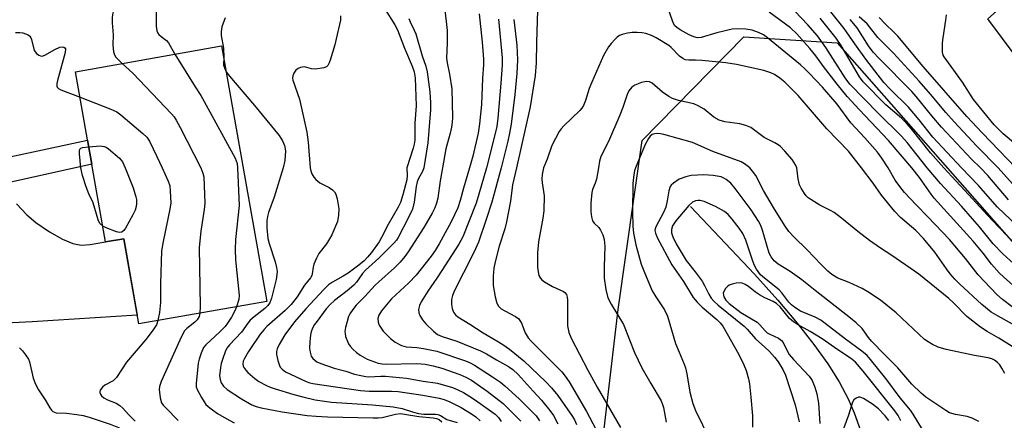
# Model space of a CAD drawing. Units: inches. Extents: x 1261762 to 1267762, y 489454 to 493455.
# Drawn here: x 1262334 to 1262607, y 491930 to 492041 of the extents above; entities that cross this region are included whole.
import ezdxf

# ---------------------------------------------------------------- set-up
doc = ezdxf.new("R2010")
doc.units = ezdxf.units.IN
doc.header["$MEASUREMENT"] = 0
for name, color, linetype in [('BLDG-Footprint', 5, 'Continuous'), ('CULTRL-Pad', 6, 'Continuous'), ('HYDRO-Single Line Stream', 4, 'Continuous'), ('NTRL-Trees', 3, 'Continuous'), ('TRANS-Driveway', 251, 'Continuous'), ('TRANS-Non Street Sidewalk', 7, 'Continuous'), ('Undefined', 1, 'Continuous')]:
    doc.layers.add(name, color=color, linetype=linetype)

msp = doc.modelspace()

# ---------------------------------------------------------------- linework, layer by layer
at = {"layer": 'BLDG-Footprint', "elevation": 262.86}
msp.add_lwpolyline([(1262390.11, 492033.92), (1262402.68, 491962.92), (1262367.14, 491956.63), (1262362.94, 491980.31), (1262357.91, 491979.42), (1262349.53, 492026.74)], close=True, dxfattribs=at)
at = {"layer": 'CULTRL-Pad'}
msp.add_lwpolyline([(1262625.75, 492035.8), (1262618.27, 492029.52), (1262617.8, 492029.95), (1262613.95, 492026.53), (1262602.85, 492041.5), (1262609.29, 492047.18), (1262613.52, 492050.9), (1262618.48, 492044.77), (1262625.18, 492036.5)], close=True, dxfattribs=at)
at = {"layer": 'HYDRO-Single Line Stream'}
msp.add_lwpolyline([(1262520.34, 491989.31), (1262538.11, 491970.45), (1262544.51, 491963.27), (1262549.91, 491956.88), (1262554.56, 491950.97), (1262558.45, 491945.54), (1262561.57, 491940.59), (1262564.09, 491935.85), (1262565.76, 491931.9), (1262567.55, 491927.03), (1262569.16, 491922.03), (1262570.25, 491917.93), (1262571.1, 491912.62), (1262572.41, 491898.58), (1262573.14, 491893.55), (1262573.88, 491890.75), (1262574.94, 491887.91), (1262576.42, 491884.74), (1262578.2, 491881.48), (1262582.15, 491875.16), (1262586.2, 491869.13), (1262601.2, 491844.02), (1262606.05, 491835.42), (1262609.65, 491828.56)], dxfattribs=at)
at = {"layer": 'NTRL-Trees'}
msp.add_polyline3d([(1262639.01, 491672.68, 0), (1262574.92, 491718.85, 0), (1262493.81, 491814.14, 0), (1262491.79, 491888.49, 0), (1262497.2, 491934.61, 0), (1262500.26, 491960.69, 0), (1262506.89, 492007.68, 0), (1262535.09, 492036.42, 0), (1262560.99, 492034.74, 0), (1262612.09, 491976.67, 0), (1262614.29, 491956.83, 0), (1262618.87, 491930.36, 0), (1262630.17, 491865.05, 0), (1262702.59, 491757.26, 0), (1262763.39, 491725.19, 0), (1262831.39, 491675.99, 0)], dxfattribs=at)
at = {"layer": 'TRANS-Driveway'}
msp.add_lwpolyline([(1262333.15, 491989.99), (1262336.01, 491986.96), (1262338.49, 491984.83), (1262342.34, 491982.24), (1262345.94, 491980.23), (1262348.83, 491979.03), (1262351.1, 491978.58), (1262353.58, 491978.72), (1262357.91, 491979.42), (1262362.94, 491980.31), (1262366.7, 491959.1), (1262337.54, 491957.22), (1262319.28, 491956.26)], dxfattribs=at)
at = {"layer": 'TRANS-Non Street Sidewalk'}
msp.add_lwpolyline([(1262328.69, 491995.42), (1262323.9, 492001.48), (1262352.9, 492007.74), (1262354.08, 492001.04)], close=True, dxfattribs=at)
at = {"layer": 'Undefined'}
for points, elevation in [([(1262378.07, 492078.98), (1262378.12, 492077.87), (1262377.95, 492076.77), (1262376.03, 492069.68), (1262375.6, 492067.57), (1262375.56, 492065.72), (1262375.88, 492061.94), (1262375.77, 492060.58), (1262375.48, 492059.48), (1262372.33, 492050.37), (1262372.09, 492049.24), (1262372.02, 492047.78), (1262371.93, 492039.45), (1262372.11, 492038.16), (1262372.41, 492037.47), (1262372.72, 492037.07), (1262373.29, 492036.54), (1262374.8, 492035.39), (1262375.37, 492034.82), (1262377.15, 492031.63)], 260), ([(1262371.18, 492074.72), (1262370.06, 492069.41), (1262369.47, 492067.16), (1262368.67, 492064.63), (1262367.12, 492061.08), (1262364.62, 492056.07), (1262363.6, 492053.8), (1262361.42, 492047.89), (1262360.09, 492043.74), (1262359.81, 492042.62), (1262359.71, 492041.78), (1262359.7, 492040.36), (1262360.01, 492037.05), (1262359.89, 492034.21), (1262360.11, 492032.27), (1262360.33, 492031.48), (1262360.76, 492030.77), (1262362.54, 492029.04)], 262), ([(1262575.19, 492000), (1262573.45, 492002.76), (1262572.2, 492004.42), (1262568.74, 492008.41), (1262564.86, 492012.58), (1262561, 492017.77), (1262556.91, 492022.42), (1262553.27, 492026.39), (1262552.09, 492027.59), (1262550.82, 492028.71), (1262541.7, 492036.17), (1262540.56, 492037.01), (1262539.22, 492037.68), (1262537.38, 492038.27), (1262535.64, 492038.55), (1262533.27, 492038.71), (1262531.83, 492038.54), (1262527.58, 492037.6), (1262523.29, 492036.28), (1262522.27, 492036.2), (1262521.23, 492036.42), (1262519.96, 492036.99), (1262517.42, 492038.39), (1262516.47, 492039.01), (1262515.95, 492039.53), (1262515.58, 492040.13), (1262515.26, 492040.9), (1262513.1, 492047.42)], 242), ([(1262595.59, 492000), (1262587.62, 492008.57), (1262583.83, 492013.34), (1262580.85, 492016.9), (1262575.71, 492021.89), (1262573.97, 492023.8), (1262569.01, 492030.24), (1262565.9, 492034.55), (1262562.99, 492038.78), (1262557.82, 492045.24)], 250), ([(1262435.53, 492044.04), (1262438.19, 492039.78), (1262438.95, 492038.42), (1262440.87, 492033.31), (1262443.05, 492028.31), (1262443.6, 492026.77), (1262443.83, 492025.06), (1262444.1, 492017.23), (1262443.8, 492012.43), (1262443.73, 492007.72), (1262443.59, 492006.65), (1262443.31, 492005.52), (1262441.57, 492000)], 254), ([(1262452, 492044.76), (1262452.74, 492038.22), (1262452.72, 492034.81), (1262452.53, 492030.54), (1262452.7, 492029.26), (1262453.41, 492026.1), (1262454.05, 492021.99), (1262454.22, 492014), (1262454.14, 492012.71), (1262453.91, 492011.32), (1262453.55, 492009.66), (1262452.41, 492005.28), (1262451.47, 492000)], 250), ([(1262461.63, 492042.85), (1262462.48, 492034.95), (1262462.85, 492030.22), (1262462.81, 492028.66), (1262462.54, 492024.93), (1262462.3, 492017.68), (1262461.75, 492012.27), (1262461.36, 492009.71), (1262459.82, 492003.31), (1262458.93, 492000)], 248), ([(1262477.81, 492043.88), (1262477.5, 492034.89), (1262477.47, 492029.27), (1262477.15, 492025.71), (1262475.81, 492017.02), (1262472.01, 492000)], 242), ([(1262581.76, 492000), (1262575.26, 492007.62), (1262567.13, 492016.25), (1262563.81, 492019.87), (1262560.98, 492023.32), (1262557.26, 492028.21), (1262555.1, 492031.2), (1262553.48, 492033.22), (1262549.87, 492037.32), (1262548.05, 492038.99), (1262542.16, 492043.27)], 244), ([(1262586.05, 492000), (1262580.43, 492007.12), (1262578.92, 492008.88), (1262572.43, 492015.23), (1262564.53, 492023.29), (1262563.27, 492025.02), (1262557.85, 492033.53), (1262555.53, 492036.71), (1262552.91, 492039.81), (1262549.23, 492043.56)], 246), ([(1262613.39, 492004.21), (1262607.15, 492009.53), (1262604.65, 492012), (1262598.86, 492019.02), (1262595.8, 492023.83), (1262590.74, 492030.9), (1262590.5, 492031.37), (1262590.31, 492032.17), (1262590.26, 492034.74), (1262590.42, 492036.19), (1262591.24, 492041.12), (1262591.36, 492042.57)], 258), ([(1262391.06, 492041.7), (1262390.18, 492039.24), (1262389.97, 492037.95), (1262390.03, 492036.86), (1262390.65, 492033.26), (1262390.68, 492030.68)], 258), ([(1262423.14, 492042.27), (1262423.08, 492041.11), (1262421.96, 492035.93), (1262421.53, 492034.22), (1262420.26, 492030), (1262419.98, 492029.19), (1262419.59, 492028.49), (1262419.22, 492028.16), (1262418.48, 492027.87), (1262416.2, 492027.5), (1262415.07, 492027.53), (1262413.08, 492028.1), (1262412.05, 492027.97), (1262411.33, 492027.66), (1262410.74, 492027.17), (1262410.15, 492026.31), (1262409.87, 492025.6), (1262409.81, 492024.92), (1262409.89, 492024.41), (1262411.71, 492019.11), (1262413.78, 492009.92), (1262414.17, 492007.17), (1262414.68, 492000)], 256), ([(1262442.06, 492041.59), (1262442.43, 492040.59), (1262443.61, 492038.3), (1262444, 492037.33), (1262445.77, 492031.16), (1262446.8, 492028.29), (1262447.22, 492026.76), (1262447.92, 492021.21), (1262448.1, 492018.12), (1262448.08, 492016.17), (1262447.33, 492006.97), (1262446.28, 492000)], 252), ([(1262467, 492041.41), (1262468.02, 492030.57), (1262468, 492028.57), (1262467.68, 492023.58), (1262466.79, 492013.85), (1262466.5, 492011.53), (1262465.99, 492009.23), (1262463.64, 492000)], 246), ([(1262471.27, 492041.25), (1262472.11, 492034.12), (1262472.3, 492030.03), (1262472.1, 492026.25), (1262471.56, 492020.41), (1262470.47, 492012.17), (1262470.06, 492009.72), (1262469.57, 492007.42), (1262467.73, 492000)], 244), ([(1262590.61, 492000), (1262586.93, 492004.23), (1262581.57, 492010.95), (1262580.28, 492012.43), (1262578.88, 492013.8), (1262574.53, 492017.57), (1262568.24, 492023.94), (1262567.27, 492025.29), (1262562.13, 492034.06), (1262560.71, 492036.11), (1262558.19, 492039.36), (1262556.29, 492041.67)], 248), ([(1262600.78, 492000), (1262598.29, 492002.48), (1262590.01, 492011.36), (1262587.27, 492014.5), (1262582.93, 492019.88), (1262581.74, 492021.25), (1262572.65, 492030.39), (1262570.99, 492032.22), (1262569.77, 492033.93), (1262566.6, 492039), (1262564.65, 492041.28)], 252), ([(1262605.76, 492000), (1262599.81, 492006.09), (1262593.48, 492012.84), (1262591.2, 492015.41), (1262586.96, 492020.54), (1262583.8, 492024.11), (1262576.64, 492031.9), (1262572.32, 492036.28), (1262569.34, 492040.04), (1262567.09, 492042.06)], 254), ([(1262610.61, 492000), (1262601.25, 492009.79), (1262597.07, 492014.34), (1262584.92, 492028.18), (1262577.86, 492036.65), (1262576.89, 492037.66), (1262574.34, 492040.03), (1262572.65, 492041.84)], 256), ([(1262332.88, 492037.63), (1262334.04, 492037.7), (1262334.88, 492037.56), (1262335.69, 492037.31), (1262336.43, 492036.97), (1262336.84, 492036.66), (1262337.13, 492036.22), (1262337.34, 492035.7), (1262338.09, 492032.7), (1262338.74, 492031.84), (1262339.36, 492031.34), (1262339.8, 492031.13), (1262340.27, 492031.09), (1262341.01, 492031.33), (1262343.82, 492032.92), (1262345.16, 492033.55), (1262345.91, 492033.7), (1262346.33, 492033.62), (1262346.6, 492033.4), (1262346.72, 492033.11), (1262346.67, 492032.08), (1262344.54, 492024.32), (1262344.37, 492023.48), (1262344.39, 492022.71), (1262344.48, 492022.48), (1262344.8, 492022.11), (1262345.5, 492021.69), (1262350.79, 492019.65)], 264), ([(1262567.74, 492000), (1262564.13, 492004.66), (1262558.13, 492010.89), (1262550.16, 492020.14), (1262546.5, 492023.85), (1262545.11, 492024.96), (1262543.64, 492025.98), (1262542.61, 492026.49), (1262540.71, 492027.1), (1262533.09, 492028.78), (1262530.08, 492029.19), (1262523.44, 492029.89), (1262521.71, 492030), (1262519.8, 492029.96), (1262518.83, 492030.1), (1262518.16, 492030.39), (1262517.25, 492031.07), (1262514.94, 492033.45), (1262514.3, 492034.01), (1262510.75, 492036.14), (1262509.5, 492036.8), (1262507.94, 492037.35), (1262506.88, 492037.59), (1262505.45, 492037.68), (1262504.12, 492037.64), (1262502.77, 492037.46), (1262501.37, 492037.14), (1262500.6, 492036.83), (1262499.9, 492036.33), (1262499.26, 492035.72), (1262498.24, 492034.63), (1262497.52, 492033.71), (1262496.14, 492031.23), (1262492.91, 492023.89), (1262492.21, 492022.05), (1262491.19, 492018.74), (1262490.59, 492017.39), (1262490.13, 492016.64), (1262489.58, 492015.96), (1262485.15, 492011.7), (1262484.37, 492010.84), (1262483.86, 492010.12), (1262481.83, 492006.22), (1262480.51, 492002.44), (1262479.5, 492000)], 240), ([(1262377.15, 492031.63), (1262382.74, 492022.51), (1262384.3, 492020.19), (1262385.3, 492018.5), (1262393.91, 492002.69), (1262394.41, 492001.28), (1262394.56, 492000)], 260), ([(1262362.54, 492029.04), (1262365.48, 492026.31), (1262376.22, 492015.04), (1262376.94, 492014.19), (1262377.53, 492013.25), (1262378.58, 492011.29), (1262384.31, 492000)], 262), ([(1262390.68, 492030.68), (1262390.67, 492028.6), (1262390.88, 492027.8), (1262391.38, 492026.76)], 258), ([(1262391.38, 492026.76), (1262392.3, 492025.5), (1262399.26, 492017.32), (1262406.06, 492008.98), (1262407.06, 492007.55), (1262407.61, 492006.29), (1262407.81, 492004.75), (1262407.62, 492002.06), (1262407.18, 492000)], 258), ([(1262549.82, 492000), (1262549.47, 492000.89), (1262548.53, 492002.32), (1262546.51, 492004.7), (1262545.31, 492005.95), (1262544.67, 492006.46), (1262543.76, 492007.03), (1262540.75, 492008.49), (1262537.03, 492011.24), (1262535.69, 492011.81), (1262534.01, 492012.31), (1262529.8, 492012.82), (1262528.24, 492013.29), (1262526.79, 492014.13), (1262524.07, 492016.3), (1262522.46, 492017.3), (1262521.21, 492017.81), (1262516.98, 492018.79), (1262515.3, 492019.32), (1262514.27, 492019.9), (1262512.55, 492021.09), (1262509.7, 492023.54), (1262508.96, 492023.9), (1262508.15, 492024.04), (1262507.59, 492023.99), (1262506.74, 492023.78), (1262504.84, 492023.03), (1262503.98, 492022.44), (1262503.2, 492021.46), (1262502.74, 492020.4), (1262501.53, 492016.83), (1262500.69, 492014.69), (1262497.51, 492007.37), (1262495.44, 492003.16), (1262495.07, 492001.87), (1262494.78, 492000)], 238), ([(1262350.79, 492019.65), (1262359.39, 492016.33), (1262360.99, 492015.59), (1262362.16, 492014.73), (1262368.19, 492009.6), (1262369.3, 492008.54), (1262370.06, 492007.47), (1262372.14, 492003.18), (1262373.57, 492000)], 264), ([(1262536.76, 492000), (1262535.31, 492001.16), (1262534.38, 492001.69), (1262526.48, 492004.58), (1262520.86, 492007.1), (1262512.88, 492009.32), (1262512.01, 492009.51), (1262511.17, 492009.58), (1262510.39, 492009.5), (1262509.67, 492009.28), (1262509.08, 492008.83), (1262508.62, 492008.2), (1262507.74, 492006.51), (1262505.07, 492000)], 236), ([(1262351, 492000), (1262350.64, 492003.91), (1262350.65, 492004.73), (1262350.77, 492005.19), (1262351.05, 492005.5), (1262351.49, 492005.68), (1262353.22, 492005.89)], 266), ([(1262353.22, 492005.89), (1262356.41, 492006.11), (1262357.52, 492006), (1262358.02, 492005.78), (1262358.73, 492005.31), (1262361.78, 492002.76)], 266), ([(1262361.78, 492002.76), (1262362.63, 492001.73), (1262363.33, 492000)], 266), ([(1262357.13, 491983.8), (1262356.32, 491984.59), (1262355.79, 491985.56), (1262354.44, 491990.3), (1262353.2, 491992.83), (1262352.52, 491994.75), (1262351.51, 491997.94), (1262351, 492000)], 266), ([(1262363.33, 492000), (1262365.51, 491994.45), (1262366.32, 491992.02), (1262366.46, 491991.19), (1262366.49, 491990.08), (1262366.38, 491989.3), (1262366.09, 491988.31), (1262365.45, 491986.97), (1262363.43, 491983.3), (1262362.96, 491982.59), (1262362.39, 491982.11), (1262361.68, 491982.05), (1262360.91, 491982.23), (1262358.08, 491983.32), (1262357.13, 491983.8)], 266), ([(1262373.57, 492000), (1262375.23, 491996.36), (1262375.69, 491995.03), (1262375.87, 491993.57), (1262375.97, 491990.3), (1262375.77, 491988.59), (1262373.9, 491979.57), (1262373.44, 491977), (1262373.11, 491967.89), (1262373.13, 491962.6), (1262372.84, 491959.82), (1262372.42, 491957.56)], 264), ([(1262384.31, 492000), (1262384.92, 491998.57), (1262385.15, 491997.49), (1262385.46, 491990.19), (1262385.31, 491988.46), (1262384.3, 491982.46), (1262383.86, 491977.91), (1262384.13, 491961.52), (1262384.07, 491959.63)], 262), ([(1262407.18, 492000), (1262404.74, 491991.86), (1262403.1, 491987.58), (1262402.84, 491986.52), (1262402.69, 491985.37), (1262402.65, 491983.33), (1262402.94, 491980.41), (1262403.33, 491978.99), (1262404.97, 491973.93), (1262405.36, 491972.29), (1262405.5, 491971.19), (1262405.46, 491970.36), (1262405.23, 491968.97), (1262403.98, 491963.8), (1262403.5, 491962.55), (1262402.87, 491961.65), (1262402.1, 491960.94), (1262399.15, 491958.63), (1262398.07, 491957.68), (1262397.38, 491956.86), (1262395.65, 491954.37), (1262392.28, 491950.82), (1262391.57, 491949.87), (1262391.1, 491948.86), (1262390.44, 491946.99), (1262390.02, 491945.64), (1262389.79, 491944.52), (1262389.56, 491942.25), (1262389.67, 491941.21), (1262389.98, 491940.24), (1262390.59, 491939.37), (1262391.69, 491938.45), (1262395.66, 491935.82), (1262398.51, 491934.18), (1262399.74, 491933.67), (1262401.07, 491933.28), (1262406.96, 491932.22), (1262413.86, 491931.23), (1262416.39, 491930.97), (1262419.49, 491930.83), (1262432.15, 491930.52), (1262433.59, 491930.54), (1262434.71, 491930.66), (1262438.41, 491931.59), (1262439.78, 491931.7), (1262440.88, 491931.6), (1262444.91, 491930.95), (1262448.83, 491930.57), (1262449.74, 491930.39), (1262450.48, 491930.04), (1262451.28, 491929.38)], 258), ([(1262394.56, 492000), (1262394.95, 491989.52), (1262393.92, 491980.13), (1262393.84, 491977.36), (1262393.97, 491974.5), (1262395.01, 491964.55), (1262394.9, 491963.42), (1262394.28, 491961.43)], 260), ([(1262414.68, 492000), (1262414.84, 491999.22), (1262415.17, 491998.34), (1262415.69, 491997.45), (1262416.27, 491996.78), (1262417.39, 491995.89), (1262419.93, 491994.54), (1262420.88, 491993.95), (1262421.44, 491993.39), (1262421.85, 491992.74), (1262422.23, 491991.41), (1262422.65, 491988.61), (1262422.6, 491986.85), (1262422.28, 491985.12), (1262420.69, 491981.4), (1262420.11, 491980.27), (1262419.25, 491978.94), (1262417.14, 491976.21), (1262416.41, 491974.94), (1262415.76, 491973.29), (1262415.56, 491972.45), (1262415.29, 491970.6), (1262415.14, 491970.12), (1262414.81, 491969.47), (1262413.09, 491967.38), (1262411.09, 491964.22), (1262409.39, 491962.02), (1262407.77, 491960.41), (1262402.66, 491955.93), (1262401.9, 491955.11), (1262400.86, 491953.8), (1262397.6, 491948.94), (1262396.42, 491947), (1262396.13, 491946.28), (1262396.01, 491945.55), (1262396.1, 491944.93), (1262396.3, 491944.49), (1262396.79, 491943.8), (1262397.39, 491943.15), (1262399.31, 491941.46), (1262400.48, 491940.64), (1262402.55, 491939.51), (1262403.62, 491939.03), (1262404.74, 491938.65), (1262410.12, 491937.02), (1262412.66, 491936.33), (1262416.05, 491935.58), (1262420.59, 491934.92), (1262432.05, 491934.13), (1262437.75, 491933.63), (1262440.21, 491933.17), (1262443.37, 491932.07), (1262444.74, 491931.73), (1262446.22, 491931.59), (1262449.5, 491931.56), (1262450.13, 491931.49), (1262450.86, 491931.16), (1262452.62, 491930.08), (1262455.52, 491929.25)], 256), ([(1262441.57, 492000), (1262441.64, 491997.88), (1262441.51, 491996.73), (1262440.45, 491992.52), (1262439.76, 491990.41), (1262439.15, 491989.11), (1262436.38, 491984.25), (1262434.53, 491980.66), (1262433.82, 491979.45), (1262431.7, 491976.49), (1262430.63, 491975.16), (1262429.72, 491974.21), (1262428.18, 491972.94), (1262425.29, 491970.78), (1262423.84, 491969.89), (1262420.88, 491968.27), (1262419.78, 491967.48), (1262418.52, 491966.23), (1262413.54, 491960.86), (1262410.32, 491957.2), (1262407.69, 491953.57), (1262406.13, 491950.97), (1262405.55, 491949.75), (1262405.35, 491948.96), (1262405.34, 491948.14), (1262405.7, 491946.45), (1262406.16, 491945.08), (1262406.41, 491944.61), (1262406.89, 491944.03), (1262407.88, 491943.33), (1262413.56, 491940.68), (1262414.62, 491940.27), (1262415.43, 491940.06), (1262428.67, 491938.1), (1262431.08, 491937.99), (1262437.31, 491937.99), (1262439.11, 491937.85), (1262446.02, 491936.81), (1262450.54, 491936.02), (1262451.95, 491935.66), (1262453.5, 491934.98), (1262456.61, 491933.39), (1262459.53, 491931.65), (1262460.71, 491930.84), (1262461.94, 491929.67)], 254), ([(1262446.28, 492000), (1262445.86, 491999.05), (1262444.74, 491997.04), (1262444.41, 491996.19), (1262444.14, 491994.84), (1262443.58, 491990.46), (1262443.07, 491988.53), (1262442.02, 491986.25), (1262439.11, 491980.63), (1262438.65, 491979.97), (1262437.91, 491979.14), (1262433.73, 491974.94), (1262430.06, 491971.63), (1262429.24, 491970.64), (1262427.54, 491968.28), (1262426.79, 491967.46), (1262424.93, 491965.82), (1262421.43, 491963.17), (1262420.24, 491962.09), (1262419.14, 491960.81), (1262416.62, 491957.44), (1262415.94, 491956.46), (1262415.38, 491955.46), (1262414.97, 491954.42), (1262414.79, 491953.6), (1262414.58, 491951.63), (1262414.5, 491949.94), (1262414.66, 491948.8), (1262415.02, 491947.72), (1262415.43, 491947.03), (1262415.95, 491946.53), (1262416.59, 491946.1), (1262417.67, 491945.63), (1262421.32, 491944.36), (1262424.6, 491943.5), (1262427.03, 491942.72), (1262428.72, 491942.31), (1262430.15, 491942.04), (1262431, 491941.97), (1262434.32, 491942.14), (1262435.65, 491942.11), (1262441.48, 491941.55), (1262446.05, 491940.71), (1262450.05, 491940.18), (1262454.2, 491938.98), (1262455.52, 491938.45), (1262457.3, 491937.57), (1262458.75, 491936.7), (1262460.62, 491935.45), (1262466.03, 491931.52), (1262466.95, 491930.59), (1262467.74, 491929.52)], 252), ([(1262451.47, 492000), (1262450.77, 491996.43), (1262450.16, 491991.59), (1262449.82, 491990.25), (1262449.33, 491988.96), (1262448.58, 491987.47), (1262446.23, 491983.42), (1262441.92, 491976.73), (1262440.95, 491975.38), (1262439.69, 491973.83), (1262438.12, 491972.2), (1262433.75, 491968.37), (1262432.73, 491967.38), (1262429.89, 491964.27), (1262427.45, 491961.87), (1262426.52, 491960.7), (1262425.7, 491959.46), (1262425.35, 491958.67), (1262424.93, 491957.31), (1262424.51, 491955.64), (1262424.34, 491954.53), (1262424.37, 491953.99), (1262424.55, 491953.19), (1262425.37, 491951.11), (1262425.81, 491950.42), (1262426.56, 491949.61), (1262427.6, 491948.68), (1262428.55, 491947.99), (1262430.57, 491946.86), (1262433.59, 491945.75), (1262434.7, 491945.51), (1262435.78, 491945.44), (1262444.19, 491945.64), (1262445.5, 491945.59), (1262446.59, 491945.45), (1262448.87, 491944.99), (1262451.26, 491944.3), (1262456.3, 491942.55), (1262457.96, 491941.87), (1262459.49, 491940.99), (1262463.86, 491937.97), (1262468.25, 491934.49), (1262469.51, 491933.32), (1262473.16, 491929.59)], 250), ([(1262458.93, 492000), (1262457.25, 491994.41), (1262456.38, 491990.93), (1262455.68, 491988.96), (1262453.88, 491985.01), (1262450.55, 491978.95), (1262449.4, 491977.03), (1262448.31, 491975.45), (1262444.1, 491970.23), (1262442.13, 491968.11), (1262437.3, 491963.64), (1262434.46, 491960.26), (1262433.76, 491959.12), (1262433.49, 491958.18), (1262433.58, 491957.13), (1262433.9, 491956.34), (1262434.99, 491954.61), (1262436.97, 491952.58), (1262438.34, 491951.56), (1262440.09, 491950.63), (1262441.39, 491950.28), (1262444.28, 491950.08), (1262446.16, 491949.84), (1262449.9, 491949.05), (1262457.81, 491946.39), (1262459.1, 491945.86), (1262460.37, 491945.18), (1262465.35, 491941.95), (1262467.53, 491940.43), (1262468.78, 491939.46), (1262472.69, 491935.81), (1262476.44, 491932.13), (1262477.42, 491931.07), (1262478.41, 491929.74)], 248), ([(1262463.64, 492000), (1262461.55, 491992.73), (1262460.76, 491990.26), (1262457.06, 491980.86), (1262455.95, 491978.81), (1262451.27, 491971.47), (1262449.86, 491969.32), (1262447.36, 491965.78), (1262445.54, 491962.83), (1262445.05, 491961.77), (1262444.79, 491960.67), (1262444.88, 491959.72), (1262445.14, 491959), (1262445.9, 491957.8), (1262446.82, 491956.67), (1262448.92, 491954.61), (1262450.08, 491953.71), (1262451.36, 491953.11), (1262455.43, 491951.83), (1262461.95, 491949.15), (1262463.65, 491948.29), (1262466.48, 491946.69), (1262469.78, 491944.77), (1262470.98, 491943.98), (1262472.44, 491942.61), (1262476.58, 491937.96), (1262478.91, 491935.47), (1262481.25, 491932.58), (1262482.23, 491931.17), (1262483.49, 491928.89)], 246), ([(1262467.73, 492000), (1262465.11, 491990.46), (1262463.58, 491985.68), (1262461.4, 491979.41), (1262460.12, 491976.54), (1262457.31, 491970.85), (1262454.75, 491965.93), (1262454.18, 491964.53), (1262453.96, 491963.46), (1262453.94, 491962.01), (1262454.11, 491960.9), (1262454.5, 491959.95), (1262455.07, 491959.14), (1262455.69, 491958.61), (1262459.01, 491956.61), (1262462.69, 491954.2), (1262466.57, 491951.97), (1262468.18, 491950.95), (1262470.02, 491949.6), (1262474.06, 491946.38), (1262480.1, 491940.57), (1262481.73, 491938.89), (1262483.47, 491936.74), (1262487.58, 491930.91), (1262488.08, 491929.98), (1262488.63, 491928.69)], 244), ([(1262472.01, 492000), (1262470.92, 491995.34), (1262470.34, 491990.74), (1262469.23, 491984.99), (1262468.71, 491983.06), (1262467.14, 491978.26), (1262466.05, 491973.92), (1262465.71, 491972.16), (1262465.52, 491969.88), (1262465.5, 491967.36), (1262466.05, 491964.13), (1262466.52, 491962.46), (1262467.01, 491961.58), (1262467.75, 491960.85), (1262468.71, 491960.24), (1262471.74, 491958.67), (1262472.6, 491958.04), (1262472.94, 491957.62), (1262473.34, 491956.9), (1262474.36, 491954.2), (1262475.26, 491952.78), (1262475.99, 491951.96), (1262484.54, 491943.3), (1262485.5, 491942.16), (1262486.59, 491940.59), (1262491.45, 491932.26), (1262494.05, 491927.35)], 242), ([(1262479.5, 492000), (1262479.14, 491998.19), (1262479.02, 491996.92), (1262479.08, 491995.89), (1262479.66, 491992.27), (1262479.62, 491988.12), (1262479.34, 491986.09), (1262478.14, 491979.5), (1262477.79, 491976.45), (1262477.8, 491972.45), (1262477.96, 491971.1), (1262478.23, 491970.06), (1262478.45, 491969.61), (1262478.89, 491968.99), (1262479.72, 491968.3), (1262481.94, 491967.06), (1262485.02, 491965.7), (1262485.44, 491965.39), (1262485.87, 491964.82), (1262486.1, 491964.08), (1262486.16, 491963.23), (1262486.13, 491956.09), (1262486.55, 491954.24), (1262487.21, 491952.7), (1262491.83, 491943.82), (1262494.4, 491939.08), (1262500.85, 491927.88)], 240), ([(1262494.78, 492000), (1262494.18, 491996.86), (1262493.84, 491995.75), (1262493.11, 491993.97), (1262492.89, 491993.15), (1262492.66, 491990.25), (1262492.66, 491987.89), (1262492.83, 491986.42), (1262493.12, 491985.32), (1262493.54, 491984.69), (1262494.85, 491983.43), (1262495.35, 491982.74), (1262495.97, 491981.45), (1262496.34, 491980.14), (1262496.5, 491978.22), (1262496.35, 491972.47), (1262496.36, 491969.34), (1262496.83, 491966.18), (1262497.36, 491963.92), (1262498.28, 491962.13), (1262501.7, 491956.46), (1262502.3, 491955.09), (1262503.33, 491952.24), (1262504.79, 491948.72), (1262506.81, 491944.46), (1262509.26, 491940.09), (1262512.14, 491935.29), (1262512.46, 491934.49), (1262512.77, 491933.37), (1262513.5, 491929.31)], 238), ([(1262505.07, 492000), (1262504.78, 491999.21), (1262504.54, 491998.18), (1262504.32, 491995.67), (1262504.16, 491987.67), (1262504.27, 491983.79), (1262504.49, 491981.83), (1262505.1, 491978.67), (1262506.64, 491973.23), (1262507.54, 491970.91), (1262509.69, 491965.86), (1262510.67, 491964.13), (1262513.07, 491960.54), (1262513.88, 491958.84), (1262516.18, 491951.16), (1262517.12, 491948.76), (1262518.53, 491945.49), (1262518.9, 491944.41), (1262519.28, 491942.76), (1262520.11, 491937.63), (1262520.99, 491934.5), (1262521.67, 491932.55), (1262527.61, 491920.46)], 236), ([(1262607.57, 491942.83), (1262606.79, 491944.32), (1262606.17, 491945.29), (1262605.59, 491945.91), (1262604.7, 491946.56), (1262603.96, 491946.93), (1262602.99, 491947.21), (1262599.13, 491947.86), (1262591.31, 491949.52), (1262589.06, 491950.19), (1262587.5, 491950.93), (1262586.25, 491951.64), (1262585.3, 491952.31), (1262577.42, 491959.77), (1262573.09, 491963.22), (1262569.5, 491965.58), (1262568.01, 491966.45), (1262564.38, 491968.17), (1262561.2, 491969.37), (1262559.58, 491970.35), (1262558.47, 491971.32), (1262556.55, 491973.17), (1262552.66, 491977.21), (1262548.98, 491980.83), (1262547.62, 491982.34), (1262546.38, 491984.14), (1262543.34, 491989.01), (1262540.61, 491993.78), (1262538.43, 491997.91), (1262537.53, 491999.15), (1262536.76, 492000)], 236), ([(1262611.08, 491949.48), (1262605.94, 491952.72), (1262602.66, 491954.53), (1262600.86, 491955.76), (1262597.01, 491958.74), (1262593.3, 491962.53), (1262592.02, 491963.68), (1262583.69, 491970.47), (1262576.2, 491975.63), (1262573.02, 491977.73), (1262570.03, 491979.85), (1262566.8, 491982.32), (1262562.24, 491986.08), (1262560.18, 491987.62), (1262559.18, 491988.22), (1262556.25, 491989.69), (1262553.02, 491991.73), (1262552.42, 491992.28), (1262551.92, 491992.92), (1262551.06, 491994.35), (1262550.59, 491995.35), (1262550.2, 491996.95), (1262549.82, 492000)], 238), ([(1262613.68, 491954.38), (1262605.69, 491958.81), (1262603.75, 491959.95), (1262601.15, 491962.01), (1262594.95, 491967.83), (1262593.67, 491969.09), (1262592.4, 491970.59), (1262591.37, 491971.97), (1262588.17, 491976.63), (1262585.01, 491980.41), (1262582.89, 491982.66), (1262578.59, 491986.26), (1262577.01, 491987.92), (1262573.3, 491992.43), (1262571.03, 491995.75), (1262567.74, 492000)], 240), ([(1262609.63, 491961.39), (1262606.93, 491963.48), (1262605.36, 491964.85), (1262600.17, 491970.31), (1262596.64, 491974.84), (1262592.18, 491980.13), (1262586.19, 491986.42), (1262582.93, 491989.72), (1262579.68, 491993.21), (1262578.41, 491994.84), (1262577.16, 491996.64), (1262575.19, 492000)], 242), ([(1262609.74, 491967.53), (1262607.32, 491969.64), (1262606.05, 491970.85), (1262603.87, 491973.22), (1262601.61, 491976.28), (1262598.75, 491979.67), (1262587.97, 491991.61), (1262587.09, 491992.73), (1262583.9, 491997.32), (1262581.76, 492000)], 244), ([(1262611.07, 491972.46), (1262607.06, 491976.12), (1262604.36, 491978.91), (1262600.52, 491983.64), (1262598.63, 491985.84), (1262595.55, 491989.37), (1262589.76, 491995.67), (1262586.05, 492000)], 246), ([(1262611.34, 491977.85), (1262605.86, 491983.65), (1262602.73, 491986.84), (1262597.52, 491992.65), (1262590.61, 492000)], 248), ([(1262610.93, 491984.03), (1262605.55, 491989.11), (1262600.23, 491995.11), (1262595.59, 492000)], 250), ([(1262608.58, 491991.16), (1262602.86, 491997.87), (1262600.78, 492000)], 252), ([(1262611.28, 491993.85), (1262605.76, 492000)], 254), ([(1262600.39, 491929.51), (1262598.51, 491930.42), (1262597.13, 491930.95), (1262593.9, 491931.48), (1262592.21, 491931.97), (1262591.18, 491932.54), (1262585.62, 491936.31), (1262584.36, 491937.4), (1262581.79, 491939.92), (1262577.91, 491944.43), (1262574.26, 491948.02), (1262570.58, 491951.81), (1262569.71, 491952.87), (1262567.95, 491955.33), (1262566.3, 491956.96), (1262564.71, 491958.29), (1262554.89, 491965.89), (1262551.22, 491968.91), (1262547.97, 491971.26), (1262544.64, 491973.24), (1262543.57, 491974.19), (1262542.7, 491975.31), (1262542.18, 491976.32), (1262540.2, 491982.96), (1262539.74, 491984.18), (1262539.22, 491985.17), (1262537.14, 491988.39), (1262532.74, 491994.25), (1262531.46, 491995.77), (1262530.24, 491996.81), (1262529.56, 491997.2), (1262528.81, 491997.49), (1262527.72, 491997.76), (1262526.61, 491997.94), (1262524, 491998.05), (1262520.52, 491997.86), (1262518.98, 491997.55), (1262517.16, 491996.86), (1262515.55, 491995.79), (1262514.97, 491995.23), (1262514.69, 491994.81), (1262514.27, 491993.6), (1262513.85, 491990.82), (1262513.45, 491989.1), (1262512.81, 491987.61), (1262510.68, 491983.64), (1262510.5, 491983.11), (1262510.43, 491982.6), (1262510.57, 491981.83), (1262511.16, 491980.53), (1262515.14, 491973.09), (1262518.32, 491968.41), (1262521.05, 491963.96), (1262522.14, 491962.69), (1262523.51, 491961.31), (1262527.63, 491957.92), (1262528.58, 491956.91), (1262529.27, 491956.02), (1262533.72, 491948.11), (1262535.08, 491945.28), (1262535.73, 491943.7), (1262536.41, 491941.42), (1262536.68, 491940), (1262537.1, 491936.32), (1262537.48, 491931.06), (1262537.51, 491927.96)], 234), ([(1262584.71, 491927.3), (1262582.16, 491931.52), (1262581.36, 491932.7), (1262578.52, 491936.14), (1262574.53, 491941.46), (1262570.24, 491946.8), (1262569.32, 491947.84), (1262567.89, 491949.1), (1262563.3, 491952.43), (1262556.46, 491957.7), (1262554.9, 491958.53), (1262550.88, 491960.18), (1262549.27, 491961.21), (1262548.39, 491961.93), (1262547.61, 491962.7), (1262545.65, 491965.28), (1262544.89, 491966.14), (1262540.82, 491969.33), (1262539.78, 491970.31), (1262538.64, 491971.86), (1262537.97, 491973.06), (1262537.38, 491974.64), (1262535.65, 491979.9), (1262534.79, 491981.77), (1262533.86, 491983.23), (1262531.87, 491985.73), (1262530.73, 491987.04), (1262529.76, 491987.86), (1262527.25, 491989.25), (1262524.08, 491990.67), (1262522.99, 491990.95), (1262522.43, 491990.97), (1262521.67, 491990.85), (1262520.86, 491990.45), (1262519.88, 491989.54), (1262516.26, 491985.28), (1262515.29, 491983.87), (1262514.99, 491982.91), (1262515.04, 491981.93), (1262515.41, 491980.83), (1262516.3, 491978.94), (1262519.11, 491974.27), (1262521.61, 491971.16), (1262523.5, 491968.53), (1262524.18, 491967.36), (1262525.36, 491964.91), (1262526.06, 491963.78), (1262526.79, 491962.95), (1262528.03, 491961.83), (1262535.24, 491955.99), (1262536.05, 491955.16), (1262538.31, 491952.51), (1262540.93, 491950.22), (1262542.2, 491948.96), (1262543.61, 491947.44), (1262544.63, 491946.06), (1262545.96, 491944), (1262546.7, 491942.38), (1262549.36, 491934.17), (1262550.45, 491929.47)], 232), ([(1262578.7, 491929.69), (1262577.93, 491931.16), (1262577.01, 491932.45), (1262568.29, 491943.52), (1262566.11, 491946.02), (1262564.77, 491947.14), (1262561.25, 491949.43), (1262556.85, 491952.49), (1262553.52, 491954.52), (1262550.05, 491956.46), (1262548.89, 491957.19), (1262547.81, 491958.17), (1262545.19, 491961.35), (1262544.22, 491962.28), (1262543.28, 491962.84), (1262540.93, 491963.91), (1262539.49, 491964.72), (1262538.36, 491965.48), (1262536.44, 491967.04), (1262535.46, 491967.65), (1262534.69, 491967.98), (1262534.14, 491968.08), (1262532.99, 491967.99), (1262531.84, 491967.73), (1262531.04, 491967.4), (1262530.61, 491967.09), (1262530.05, 491966.51), (1262529.61, 491965.87), (1262529.39, 491965.16), (1262529.42, 491964.65), (1262529.56, 491964.15), (1262530.07, 491963.29), (1262531.03, 491962.34), (1262534.3, 491959.85), (1262538.77, 491957.14), (1262539.59, 491956.4), (1262541.01, 491954.71), (1262541.61, 491954.2), (1262542.36, 491953.77), (1262544.75, 491952.71), (1262545.61, 491952.08), (1262546.02, 491951.5), (1262547.03, 491949.33), (1262547.74, 491948.12), (1262548.87, 491946.77), (1262553.26, 491942.09), (1262554.08, 491940.88), (1262554.82, 491939.1), (1262555.38, 491937.21), (1262555.86, 491934.58), (1262556.23, 491928.93)], 230), ([(1262394.28, 491961.43), (1262393.86, 491960.45), (1262392.81, 491958.52), (1262391.75, 491956.82), (1262391.07, 491955.89), (1262389.63, 491954.4), (1262385.74, 491950.82), (1262385.1, 491950.07), (1262384.39, 491948.53), (1262383.85, 491946.89), (1262383.58, 491945.78), (1262383.06, 491940.04), (1262383.09, 491939.2), (1262383.3, 491938.41), (1262384.49, 491936.16), (1262385.23, 491934.95), (1262385.74, 491934.28), (1262386.82, 491933.32), (1262388.96, 491931.77), (1262391.36, 491930.34), (1262393.58, 491929.16)], 260), ([(1262384.07, 491959.63), (1262383.84, 491958.72), (1262383.29, 491957.74), (1262382.69, 491957.15), (1262380.41, 491955.37), (1262379.85, 491954.7), (1262379.23, 491953.7), (1262378.48, 491952.15), (1262373.35, 491940.6), (1262372.86, 491939.21), (1262372.78, 491938.37), (1262373.04, 491936.09), (1262373.44, 491934.74), (1262373.92, 491934.03), (1262374.5, 491933.37), (1262378, 491929.77)], 262), ([(1262372.42, 491957.56), (1262372.03, 491956.39), (1262371.15, 491954.99), (1262369.03, 491952.28), (1262363.71, 491945.98), (1262360.96, 491941.79), (1262359.96, 491940.85), (1262357.65, 491939.58), (1262357.01, 491939.1), (1262356.39, 491938.26), (1262356.27, 491937.81), (1262356.29, 491937.57), (1262356.46, 491937.09), (1262356.76, 491936.64), (1262357.37, 491936.08), (1262358.4, 491935.56), (1262360.8, 491934.62), (1262361.88, 491933.95), (1262362.72, 491933.19), (1262364.21, 491931.45), (1262366.07, 491929.62)], 264), ([(1262333.98, 491949.97), (1262334.82, 491949.19), (1262335.69, 491948.05), (1262336.45, 491946.84), (1262336.8, 491946.07), (1262337.83, 491941.6), (1262338.45, 491939.86), (1262339.27, 491938.36), (1262341.14, 491935.54), (1262342.42, 491933.31), (1262342.91, 491932.67), (1262343.28, 491932.32), (1262343.69, 491932.07), (1262344.13, 491931.97), (1262347.02, 491931.85), (1262349.93, 491931.49), (1262351.65, 491931.17), (1262353.33, 491930.69), (1262359.17, 491928.74), (1262361.51, 491927.82), (1262362.69, 491927.14), (1262363.52, 491926.44), (1262365.28, 491924.54)], 266), ([(1262575.39, 491929.78), (1262574.4, 491931.11), (1262572.54, 491933.06), (1262570.86, 491934.37), (1262568.31, 491935.93), (1262567.38, 491936.28), (1262566.92, 491936.26), (1262566.26, 491935.99), (1262565.69, 491935.53), (1262565.29, 491934.91), (1262564.21, 491931.28), (1262561.28, 491923.49)], 228)]:
    msp.add_lwpolyline(points, dxfattribs=dict(at, elevation=elevation))

doc.saveas('drawing.dxf')
